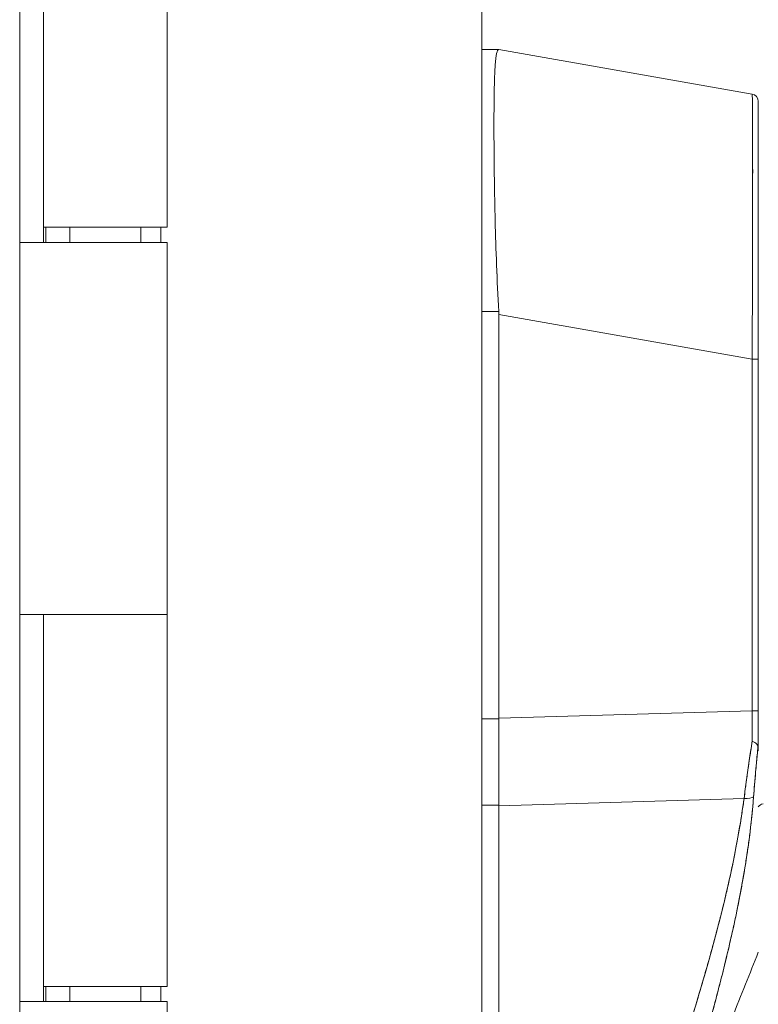
# Model space of a CAD drawing. Units: inches. Extents: x 7 to 360, y 7 to 226.
# Drawn here: x 43 to 45, y 143 to 145 of the extents above; entities that cross this region are included whole.
import ezdxf

# ---------------------------------------------------------------- set-up
doc = ezdxf.new("R2010")
doc.units = ezdxf.units.IN
doc.header["$LTSCALE"] = 22
doc.header["$MEASUREMENT"] = 0
doc.layers.get('0').update_dxf_attribs({"lineweight": 0})
doc.layers.add('Dimension (ANSI)', color=7, linetype='Continuous', lineweight=5)
doc.layers.add('Visible (ANSI)', color=7, linetype='Continuous', lineweight=5)
doc.styles.add('ROMANS', font='tahoma.ttf')
doc.dimstyles.new('Default (ANSI)', dxfattribs={"dimscale": 22, "dimtxt": 0.07, "dimasz": 0.07, "dimexe": 0.125, "dimexo": 0.0625, "dimgap": 0.031496, "dimtad": 0, "dimtih": 1, "dimtoh": 1, "dimrnd": 1e-08, "dimzin": 0, "dimdsep": 46, "dimtxsty": 'ROMANS', "dimblk": 'Filled-1', "dimcen": 0.09, "dimdle": 0.393701, "dimclrd": 256, "dimclre": 256, "dimclrt": 256, "dimadec": 0, "dimazin": 0, "dimtfac": 0.928571, "dimtofl": 0, "dimtmove": 0, "dimatfit": 3, "dimfxl": 1, "dimtolj": 1, "dimtzin": 0, "dimlwd": -1, "dimlwe": -1, "dimarcsym": 0})

# ---------------------------------------------------------------- blocks, each defined once
blk = doc.blocks.new('Filled-1')
at = {"color": 0}
for p, q in [((0, 0), (-1, 0.1786)), ((-1, 0.1786), (-1, -0.1786)), ((-1, 0), (0, 0)), ((-1, -0.1786), (0, 0))]:
    blk.add_line(p, q, dxfattribs=at)
at = {"color": 0, "flags": 128}
blk.add_lwpolyline([(-1, -0.1786), (0, 0), (-1, 0.1786), (-1, -0.1786)], dxfattribs=at)
at = {"color": 0}
blk.add_solid([(-1, -0.1786), (0, 0), (-1, 0.1786), (-1, -0.1786)], dxfattribs=at)
blk = doc.blocks.new('*D11')
at = {"layer": 'Defpoints', "color": 0, "transparency": 16777216}
for p in [(43.1189, 171.6161), (43.1189, 115.6161), (51.9354, 115.6161)]:
    blk.add_point(p, dxfattribs=at)
at = {"layer": 'Dimension (ANSI)', "transparency": 16777216}
for p, q in [((44.4939, 171.6161), (54.6854, 171.6161)), ((51.9354, 170.0761), (51.9354, 147.7062)), ((51.9354, 117.1561), (51.9354, 139.5261)), ((44.4939, 115.6161), (54.6854, 115.6161))]:
    blk.add_line(p, q, dxfattribs=at)
at = {"layer": 'Dimension (ANSI)', "transparency": 16777216, "xscale": 1.54000000655651, "yscale": 1.54000000655651, "zscale": 1.54000000655651}
for p, rotation in [((51.9354, 171.6161), 90), ((51.9354, 115.6161), 270)]:
    blk.add_blockref('Filled-1', p, dxfattribs=dict(at, rotation=rotation))
at = {"layer": 'Dimension (ANSI)', "transparency": 16777216, "insert": (51.9354, 143.6161), "char_height": 1.54, "attachment_point": 5, "style": 'ROMANS'}
blk.add_mtext('\\A1;56.00\\PCONT.\\PHINGE', dxfattribs=at)

msp = doc.modelspace()

# ---------------------------------------------------------------- linework, layer by layer
at = {"layer": 'Visible (ANSI)'}
for p, q in [((43.9489, 172.6996), (43.9489, 114.5326)), ((42.7304, 172.3031), (42.7304, 114.9281)), ((42.7306, 144.5961), (42.7306, 145.6161)), ((42.7933, 144.5961), (42.7933, 145.6161)), ((42.7934, 145.6161), (42.7934, 144.6361)), ((43.1189, 145.6161), (43.1189, 144.6361)), ((43.9933, 145.1043), (43.9489, 145.1043)), ((43.9489, 145.1043), (43.9933, 145.1043)), ((43.9933, 145.1043), (43.9936, 145.1043)), ((43.9936, 145.1043), (43.9933, 145.1043)), ((43.9936, 145.1043), (44.661, 144.9866)), ((44.661, 144.9866), (43.9936, 145.1043)), ((44.6773, 144.2887), (44.6773, 144.9673)), ((43.9808, 144.8366), (43.9808, 144.8366)), ((43.9808, 144.8366), (43.9808, 144.8366)), ((43.1189, 144.6361), (42.7934, 144.6361)), ((42.7994, 144.6361), (42.7994, 144.5961)), ((42.8624, 144.6361), (42.8624, 144.5961)), ((43.0499, 144.6361), (43.0499, 144.5961)), ((43.1026, 144.6361), (43.1026, 144.5961)), ((42.7306, 144.5961), (42.7312, 144.5961)), ((42.8019, 144.5961), (42.7312, 144.5961)), ((42.8019, 144.5961), (43.1189, 144.5961)), ((43.1189, 144.5961), (43.1189, 143.6161)), ((43.9489, 144.4143), (43.9933, 144.4143)), ((43.9933, 144.4143), (43.9489, 144.4143)), ((43.9936, 144.4064), (43.9936, 143.3424)), ((43.9936, 143.3424), (43.9936, 144.4064)), ((43.9936, 144.4064), (44.661, 144.2887)), ((44.661, 144.2887), (43.9936, 144.4064)), ((44.661, 144.2887), (44.6773, 144.2887)), ((44.661, 143.3624), (44.661, 144.2887)), ((44.6773, 144.2887), (44.661, 144.2887)), ((44.661, 144.2887), (44.661, 143.3624)), ((44.6773, 144.2887), (44.6773, 143.3624)), ((42.7306, 142.5961), (42.7306, 143.6161)), ((42.7312, 143.6161), (42.7306, 143.6161)), ((42.7312, 143.6161), (42.8019, 143.6161)), ((42.7933, 142.5961), (42.7933, 143.6161)), ((42.7934, 143.6161), (42.7934, 142.6361)), ((43.1189, 143.6161), (42.8019, 143.6161)), ((42.8019, 143.6161), (43.1189, 143.6161)), ((43.1189, 143.6161), (43.1189, 142.6361)), ((43.9936, 143.3424), (44.661, 143.3624)), ((44.661, 143.3624), (43.9936, 143.3424)), ((44.6773, 143.3624), (44.661, 143.3624)), ((44.661, 143.3624), (44.6773, 143.3624)), ((44.6773, 143.2575), (44.6773, 143.3624)), ((43.9936, 143.341), (43.9489, 143.341)), ((43.9489, 143.341), (43.9936, 143.341)), ((43.9936, 143.341), (43.9936, 143.3424)), ((44.6397, 143.1312), (43.9936, 143.1118)), ((43.9936, 143.1118), (44.6397, 143.1312)), ((43.9489, 143.1131), (43.9936, 143.1131)), ((43.9936, 143.1131), (43.9489, 143.1131)), ((43.9936, 143.1118), (43.9936, 143.1131)), ((43.9936, 143.1118), (43.9936, 141.7074)), ((43.9936, 141.7074), (43.9936, 143.1118)), ((44.6379, 143.1183), (44.6379, 143.1188)), ((44.6379, 143.1188), (44.6379, 143.1183)), ((44.6231, 142.8467), (44.6231, 142.8467)), ((44.6231, 142.8467), (44.6231, 142.8467)), ((44.6231, 142.8467), (44.6231, 142.8467)), ((44.6238, 142.8503), (44.6238, 142.8503)), ((44.6238, 142.8503), (44.6238, 142.8503)), ((44.6187, 142.8253), (44.6187, 142.8253)), ((44.6187, 142.8253), (44.6187, 142.8253)), ((43.1189, 142.6361), (42.7934, 142.6361)), ((42.7994, 142.6361), (42.7994, 142.5961)), ((42.8624, 142.6361), (42.8624, 142.5961)), ((43.0499, 142.6361), (43.0499, 142.5961)), ((43.1026, 142.6361), (43.1026, 142.5961)), ((42.7306, 142.5961), (42.7312, 142.5961)), ((42.8019, 142.5961), (42.7312, 142.5961)), ((42.8019, 142.5961), (43.1189, 142.5961)), ((43.1189, 142.5961), (43.1189, 141.6161))]:
    msp.add_line(p, q, dxfattribs=at)
for centre, radius, start, end in [((44.6576, 144.9673), 0.0197, 0, 80), ((44.6576, 144.9673), 0.0197, 0.0001, 80), ((43.8646, 144.4064), 0.129, 0.0104, 3.5101), ((43.8646, 144.4064), 0.129, 0.0104, 3.5102), ((44.6576, 144.4232), 0.0197, 281.438, 281.4444), ((44.6936, 143.098), 0.0197, 101.4283, 146.2906), ((44.6936, 143.0979), 0.0197, 100.8385, 146.2906)]:
    msp.add_arc(centre, radius, start, end, dxfattribs=at)
for centre, major_axis, ratio, start_param, end_param in [((44.6577, 143.3625), (-0.0006, 0.6986), 0.00475, 4.597425, 4.712259), ((44.6577, 143.3625), (0.0006, -0.6986), 0.004765, 1.455832, 1.570666), ((44.0369, 143.3406), (-0.0074, -0.6885), 0.063001, 4.712351, 5.049778), ((44.6342, 143.1442), (0.033, -0.005), 0.370616, 4.93488, 5.954241), ((44.6342, 143.1442), (0.033, -0.005), 0.370616, 4.93488, 5.95424), ((44.63, 142.8484), (0.0118, 0), 0.60864, 4.005633, 4.005717), ((44.63, 142.8484), (-0.0118, 0), 0.608639, 0.864029, 0.864113), ((44.6231, 142.8287), (-0.0092, 0.00741), 0.042155, 1.246727, 1.246841), ((44.6231, 142.8287), (0.0092, -0.00741), 0.04218, 4.388323, 4.388437)]:
    msp.add_ellipse(centre, major_axis=major_axis, ratio=ratio, start_param=start_param, end_param=end_param, dxfattribs=at)
for points, knots in [([(43.9933, 144.4143), (43.9909, 144.4553), (43.989, 144.496), (43.9874, 144.536), (43.9858, 144.5759), (43.9847, 144.615), (43.9837, 144.6528), (43.9828, 144.6906), (43.9821, 144.727), (43.9816, 144.7616), (43.9811, 144.7962), (43.9808, 144.829), (43.9806, 144.8595), (43.9805, 144.89), (43.9805, 144.9182), (43.9806, 144.9438), (43.9808, 144.9694), (43.9811, 144.9923), (43.9816, 145.0122), (43.9821, 145.0321), (43.9828, 145.049), (43.9838, 145.0627), (43.9847, 145.0764), (43.9858, 145.0868), (43.9874, 145.0938), (43.989, 145.1008), (43.9909, 145.1043), (43.9933, 145.1043)], [0, 0, 0, 0, 0.111111, 0.111111, 0.111111, 0.222222, 0.222222, 0.222222, 0.333333, 0.333333, 0.333333, 0.444444, 0.444444, 0.444444, 0.555556, 0.555556, 0.555556, 0.666667, 0.666667, 0.666667, 0.777778, 0.777778, 0.777778, 0.888889, 0.888889, 0.888889, 1, 1, 1, 1]), ([(43.9933, 145.1043), (43.991, 145.1043), (43.989, 145.1008), (43.9874, 145.0939), (43.9858, 145.0869), (43.9847, 145.0764), (43.9837, 145.0627), (43.9837, 145.0626), (43.9837, 145.0626), (43.9837, 145.0626), (43.9828, 145.0489), (43.9821, 145.032), (43.9816, 145.0122), (43.9816, 145.0122), (43.9816, 145.0121), (43.9816, 145.0121), (43.9811, 144.9922), (43.9808, 144.9694), (43.9806, 144.944), (43.9806, 144.9439), (43.9806, 144.9438), (43.9806, 144.9437), (43.9805, 144.9182), (43.9805, 144.89), (43.9806, 144.8595), (43.9806, 144.8594), (43.9806, 144.8593), (43.9806, 144.8592), (43.9808, 144.8289), (43.9811, 144.7962), (43.9816, 144.7617), (43.9816, 144.7617), (43.9816, 144.7616), (43.9816, 144.7615), (43.9821, 144.727), (43.9828, 144.6907), (43.9837, 144.653), (43.9837, 144.6529), (43.9837, 144.6529), (43.9837, 144.6528), (43.9847, 144.615), (43.9858, 144.5758), (43.9874, 144.5358), (43.9874, 144.5357), (43.9874, 144.5357), (43.9874, 144.5356), (43.989, 144.4957), (43.991, 144.455), (43.9933, 144.4143)], [0, 0, 0, 0, 0.110836, 0.110836, 0.110836, 0.222222, 0.222222, 0.222222, 0.222377, 0.222377, 0.222377, 0.333093, 0.333093, 0.333093, 0.333333, 0.333333, 0.333333, 0.444037, 0.444037, 0.444037, 0.444444, 0.444444, 0.444444, 0.555556, 0.555556, 0.555556, 0.555957, 0.555957, 0.555957, 0.666667, 0.666667, 0.666667, 0.6669, 0.6669, 0.6669, 0.777608, 0.777608, 0.777608, 0.777778, 0.777778, 0.777778, 0.888889, 0.888889, 0.888889, 0.889157, 0.889157, 0.889157, 1, 1, 1, 1]), ([(44.661, 144.2887), (44.661, 144.2983), (44.6611, 144.3078), (44.6611, 144.3173), (44.6612, 144.3295), (44.6612, 144.3417), (44.6613, 144.3538), (44.6613, 144.3659), (44.6614, 144.378), (44.6614, 144.3901), (44.6615, 144.4021), (44.6615, 144.414), (44.6616, 144.4259), (44.6616, 144.4378), (44.6617, 144.4496), (44.6617, 144.4613), (44.6617, 144.473), (44.6618, 144.4846), (44.6618, 144.4961), (44.6619, 144.5076), (44.6619, 144.519), (44.6619, 144.5303), (44.6619, 144.539), (44.662, 144.5477), (44.662, 144.5562), (44.662, 144.5588), (44.662, 144.5613), (44.662, 144.5638), (44.662, 144.5748), (44.6621, 144.5857), (44.6621, 144.5964), (44.6621, 144.6072), (44.6621, 144.6178), (44.6622, 144.6282), (44.6622, 144.6387), (44.6622, 144.649), (44.6622, 144.6591), (44.6622, 144.6692), (44.6623, 144.6792), (44.6623, 144.6889), (44.6623, 144.6987), (44.6623, 144.7083), (44.6623, 144.7177), (44.6623, 144.7271), (44.6623, 144.7363), (44.6623, 144.7453), (44.6623, 144.7543), (44.6623, 144.7631), (44.6623, 144.7717), (44.6623, 144.7756), (44.6623, 144.7795), (44.6623, 144.7833), (44.6623, 144.7878), (44.6623, 144.7924), (44.6623, 144.7968), (44.6623, 144.805), (44.6623, 144.8129), (44.6623, 144.8206), (44.6623, 144.8283), (44.6623, 144.8358), (44.6623, 144.843), (44.6623, 144.8502), (44.6623, 144.8572), (44.6623, 144.864), (44.6623, 144.8707), (44.6622, 144.8772), (44.6622, 144.8834), (44.6622, 144.8896), (44.6622, 144.8956), (44.6622, 144.9013), (44.6621, 144.907), (44.6621, 144.9125), (44.6621, 144.9176), (44.6621, 144.9228), (44.662, 144.9277), (44.662, 144.9323), (44.662, 144.9329), (44.662, 144.9335), (44.662, 144.9341), (44.662, 144.9381), (44.6619, 144.9418), (44.6619, 144.9453), (44.6619, 144.9494), (44.6618, 144.9531), (44.6618, 144.9566), (44.6618, 144.9601), (44.6617, 144.9633), (44.6617, 144.9661), (44.6616, 144.969), (44.6616, 144.9716), (44.6616, 144.9739), (44.6615, 144.9762), (44.6615, 144.9782), (44.6614, 144.9798), (44.6614, 144.9815), (44.6613, 144.9829), (44.6613, 144.9839), (44.6612, 144.985), (44.6612, 144.9857), (44.6611, 144.9862), (44.6611, 144.9865), (44.661, 144.9866), (44.661, 144.9866)], [0, 0, 0, 0, 0.026039, 0.026039, 0.026039, 0.059399, 0.059399, 0.059399, 0.09265, 0.09265, 0.09265, 0.125794, 0.125794, 0.125794, 0.158839, 0.158839, 0.158839, 0.19179, 0.19179, 0.19179, 0.224653, 0.224653, 0.224653, 0.25, 0.25, 0.25, 0.257436, 0.257436, 0.257436, 0.29014, 0.29014, 0.29014, 0.322774, 0.322774, 0.322774, 0.355349, 0.355349, 0.355349, 0.387877, 0.387877, 0.387877, 0.420367, 0.420367, 0.420367, 0.452835, 0.452835, 0.452835, 0.485288, 0.485288, 0.485288, 0.5, 0.5, 0.5, 0.51774, 0.51774, 0.51774, 0.550195, 0.550195, 0.550195, 0.582663, 0.582663, 0.582663, 0.615155, 0.615155, 0.615155, 0.647686, 0.647686, 0.647686, 0.680267, 0.680267, 0.680267, 0.712906, 0.712906, 0.712906, 0.745618, 0.745618, 0.745618, 0.75, 0.75, 0.75, 0.778409, 0.778409, 0.778409, 0.811278, 0.811278, 0.811278, 0.844237, 0.844237, 0.844237, 0.877291, 0.877291, 0.877291, 0.910446, 0.910446, 0.910446, 0.943705, 0.943705, 0.943705, 0.977077, 0.977077, 0.977077, 1, 1, 1, 1]), ([(44.661, 144.9866), (44.6611, 144.9866), (44.6614, 144.983), (44.6615, 144.9759), (44.6617, 144.9687), (44.6618, 144.9581), (44.6619, 144.9443), (44.662, 144.9304), (44.6621, 144.9132), (44.6622, 144.8931), (44.6623, 144.8729), (44.6623, 144.8498), (44.6623, 144.8239), (44.6624, 144.7981), (44.6624, 144.7696), (44.6623, 144.7388), (44.6623, 144.708), (44.6623, 144.675), (44.6622, 144.64), (44.6621, 144.605), (44.662, 144.5682), (44.6619, 144.53), (44.6618, 144.4918), (44.6617, 144.4523), (44.6615, 144.4119), (44.6614, 144.3715), (44.6611, 144.3302), (44.661, 144.2887)], [0, 0, 0, 0, 0.111111, 0.111111, 0.111111, 0.222222, 0.222222, 0.222222, 0.333333, 0.333333, 0.333333, 0.444444, 0.444444, 0.444444, 0.555556, 0.555556, 0.555556, 0.666667, 0.666667, 0.666667, 0.777778, 0.777778, 0.777778, 0.888889, 0.888889, 0.888889, 1, 1, 1, 1]), ([(44.6773, 144.9673), (44.6773, 144.9671), (44.6773, 144.9671), (44.6773, 144.9646), (44.6773, 144.9511), (44.6773, 144.9028), (44.6773, 144.8678), (44.6773, 144.7799), (44.6773, 144.7258), (44.6773, 144.6041), (44.6773, 144.5346), (44.6773, 144.4203), (44.6773, 144.3765), (44.6773, 144.318), (44.6773, 144.3034), (44.6773, 144.2887)], [0, 0, 0, 0, 0.056299, 0.056299, 0.601239, 0.601239, 1.142515, 1.142515, 1.689629, 1.689629, 2.254075, 2.254075, 2.589424, 2.589424, 2.700751, 2.700751, 2.700751, 2.700751]), ([(43.9936, 143.1131), (43.9933, 143.1375), (43.9931, 143.1623), (43.993, 143.1875), (43.9929, 143.2126), (43.9929, 143.2381), (43.993, 143.2638), (43.9931, 143.2894), (43.9933, 143.3152), (43.9936, 143.341)], [0, 0, 0, 0, 0.333333, 0.333333, 0.333333, 0.666667, 0.666667, 0.666667, 1, 1, 1, 1]), ([(43.9936, 143.341), (43.9936, 143.3412), (43.9936, 143.3413), (43.9936, 143.3415), (43.9936, 143.3416), (43.9936, 143.3418), (43.9936, 143.3419), (43.9936, 143.3421), (43.9936, 143.3422), (43.9936, 143.3424)], [0, 0, 0, 0, 0.333333, 0.333333, 0.333333, 0.666667, 0.666667, 0.666667, 1, 1, 1, 1]), ([(44.661, 143.2823), (44.6584, 143.2651), (44.6558, 143.248), (44.6534, 143.2311), (44.6509, 143.2141), (44.6485, 143.1973), (44.6462, 143.1806), (44.644, 143.1639), (44.6418, 143.1475), (44.6397, 143.1312)], [0, 0, 0, 0, 0.333333, 0.333333, 0.333333, 0.666667, 0.666667, 0.666667, 1, 1, 1, 1]), ([(44.6397, 143.1312), (44.6411, 143.1423), (44.6426, 143.1535), (44.6441, 143.1648), (44.6448, 143.17), (44.6455, 143.1753), (44.6462, 143.1806), (44.6471, 143.1867), (44.6479, 143.1928), (44.6488, 143.1989), (44.6503, 143.2095), (44.6518, 143.2203), (44.6534, 143.2311), (44.6535, 143.2318), (44.6536, 143.2326), (44.6537, 143.2334), (44.6554, 143.245), (44.6571, 143.2566), (44.6589, 143.2683), (44.6596, 143.273), (44.6603, 143.2777), (44.661, 143.2823)], [0, 0, 0, 0, 0.227322, 0.227322, 0.227322, 0.333333, 0.333333, 0.333333, 0.45463, 0.45463, 0.45463, 0.666667, 0.666667, 0.666667, 0.681967, 0.681967, 0.681967, 0.9093, 0.9093, 0.9093, 1, 1, 1, 1]), ([(44.6765, 143.2689), (44.6761, 143.2703), (44.6755, 143.2716), (44.6746, 143.2728), (44.6742, 143.2734), (44.6738, 143.2739), (44.6733, 143.2744), (44.6719, 143.276), (44.6701, 143.2774), (44.6679, 143.2786), (44.6658, 143.2799), (44.6634, 143.2812), (44.661, 143.2823)], [0, 0, 0, 0, 0.227317, 0.227317, 0.227317, 0.333333, 0.333333, 0.333333, 0.666667, 0.666667, 0.666667, 1, 1, 1, 1]), ([(44.661, 143.2823), (44.6635, 143.2812), (44.6658, 143.2799), (44.6679, 143.2786), (44.6701, 143.2773), (44.6719, 143.276), (44.6734, 143.2744), (44.6748, 143.2728), (44.6759, 143.271), (44.6765, 143.2689)], [0, 0, 0, 0, 0.333333, 0.333333, 0.333333, 0.666667, 0.666667, 0.666667, 1, 1, 1, 1]), ([(44.6765, 143.2689), (44.675, 143.2536), (44.6736, 143.2385), (44.6722, 143.2235), (44.6709, 143.2085), (44.6696, 143.1936), (44.6683, 143.179), (44.6671, 143.1643), (44.6659, 143.1498), (44.6648, 143.1356)], [0, 0, 0, 0, 0.3333333, 0.3333333, 0.3333333, 0.6666667, 0.6666667, 0.6666667, 1, 1, 1, 1]), ([(44.6765, 143.2689), (44.6765, 143.2686), (44.6765, 143.2683), (44.6764, 143.268), (44.6753, 143.2566), (44.6743, 143.2453), (44.6732, 143.234), (44.6722, 143.2228), (44.6712, 143.2116), (44.6702, 143.2005), (44.6692, 143.1895), (44.6683, 143.1786), (44.6674, 143.1677), (44.6665, 143.1569), (44.6656, 143.1462), (44.6648, 143.1356)], [0, 0, 0, 0, 0.0066, 0.0066, 0.0066, 0.256927, 0.256927, 0.256927, 0.505833, 0.505833, 0.505833, 0.753477, 0.753477, 0.753477, 1, 1, 1, 1]), ([(44.6773, 143.2564), (44.6773, 143.258), (44.6773, 143.2596), (44.6772, 143.2611), (44.6772, 143.2626), (44.6771, 143.2641), (44.677, 143.2654), (44.6769, 143.2667), (44.6767, 143.2679), (44.6765, 143.2689)], [0, 0, 0, 0, 0.333333, 0.333333, 0.333333, 0.666667, 0.666667, 0.666667, 1, 1, 1, 1]), ([(44.6773, 143.2564), (44.6773, 143.258), (44.6773, 143.2596), (44.6772, 143.2611), (44.6772, 143.2626), (44.6771, 143.2641), (44.677, 143.2654), (44.6769, 143.2667), (44.6768, 143.2679), (44.6765, 143.2689)], [0, 0, 0, 0, 0.333333, 0.333333, 0.333333, 0.666667, 0.666667, 0.666667, 1, 1, 1, 1]), ([(44.6397, 143.1312), (44.6279, 143.0474), (44.6112, 142.9586), (44.5887, 142.8646), (44.5663, 142.7706), (44.5382, 142.6715), (44.5064, 142.5675), (44.4747, 142.4634), (44.4394, 142.3544), (44.4028, 142.2406), (44.3663, 142.1268), (44.3285, 142.0082), (44.2887, 141.8848)], [0, 0, 0, 0, 0.25, 0.25, 0.25, 0.5, 0.5, 0.5, 0.75, 0.75, 0.75, 1, 1, 1, 1]), ([(44.2887, 141.8848), (44.2963, 141.909), (44.304, 141.9332), (44.3116, 141.9574), (44.3189, 141.9803), (44.3262, 142.0032), (44.3336, 142.0261), (44.3406, 142.048), (44.3476, 142.0698), (44.3546, 142.0916), (44.3613, 142.1125), (44.3681, 142.1333), (44.3748, 142.1541), (44.3813, 142.1741), (44.3877, 142.194), (44.3942, 142.2139), (44.4003, 142.233), (44.4065, 142.2521), (44.4127, 142.2712), (44.4186, 142.2895), (44.4245, 142.3079), (44.4304, 142.3262), (44.4361, 142.3438), (44.4418, 142.3614), (44.4474, 142.3791), (44.4529, 142.3961), (44.4583, 142.4131), (44.4637, 142.4301), (44.4689, 142.4465), (44.4741, 142.4629), (44.4792, 142.4793), (44.4819, 142.4878), (44.4845, 142.4963), (44.4872, 142.5049), (44.4895, 142.5122), (44.4918, 142.5196), (44.494, 142.527), (44.4988, 142.5424), (44.5035, 142.5578), (44.5082, 142.5732), (44.5127, 142.5882), (44.5172, 142.6031), (44.5217, 142.6181), (44.526, 142.6327), (44.5303, 142.6473), (44.5345, 142.6619), (44.5386, 142.6761), (44.5427, 142.6903), (44.5467, 142.7046), (44.5506, 142.7185), (44.5545, 142.7324), (44.5583, 142.7463), (44.562, 142.7599), (44.5656, 142.7736), (44.5692, 142.7872), (44.5727, 142.8006), (44.5762, 142.814), (44.5796, 142.8273), (44.5829, 142.8405), (44.5861, 142.8537), (44.5893, 142.8668), (44.5924, 142.8798), (44.5954, 142.8928), (44.5984, 142.9058), (44.6013, 142.9186), (44.6041, 142.9314), (44.6068, 142.9442), (44.6095, 142.9569), (44.6122, 142.9695), (44.6147, 142.9822), (44.6172, 142.9948), (44.6196, 143.0073), (44.6219, 143.0199), (44.6242, 143.0323), (44.6264, 143.0448), (44.6285, 143.0572), (44.6306, 143.0696), (44.6325, 143.0819), (44.6344, 143.0943), (44.6363, 143.1066), (44.638, 143.1189), (44.6397, 143.1312)], [0, 0, 0, 0, 0.058373, 0.058373, 0.058373, 0.113771, 0.113771, 0.113771, 0.166588, 0.166588, 0.166588, 0.217025, 0.217025, 0.217025, 0.265271, 0.265271, 0.265271, 0.311506, 0.311506, 0.311506, 0.355892, 0.355892, 0.355892, 0.398581, 0.398581, 0.398581, 0.439711, 0.439711, 0.439711, 0.479413, 0.479413, 0.479413, 0.5, 0.5, 0.5, 0.517807, 0.517807, 0.517807, 0.555021, 0.555021, 0.555021, 0.59116, 0.59116, 0.59116, 0.62632, 0.62632, 0.62632, 0.660593, 0.660593, 0.660593, 0.694065, 0.694065, 0.694065, 0.726815, 0.726815, 0.726815, 0.75892, 0.75892, 0.75892, 0.79045, 0.79045, 0.79045, 0.821471, 0.821471, 0.821471, 0.852043, 0.852043, 0.852043, 0.882223, 0.882223, 0.882223, 0.912065, 0.912065, 0.912065, 0.941613, 0.941613, 0.941613, 0.970914, 0.970914, 0.970914, 1, 1, 1, 1]), ([(44.6648, 143.1356), (44.662, 143.1), (44.6583, 143.0647), (44.6537, 143.0292), (44.6491, 142.9937), (44.6436, 142.9579), (44.6372, 142.9215), (44.6309, 142.8851), (44.6236, 142.8481), (44.6155, 142.8099), (44.6073, 142.7718), (44.5983, 142.7326), (44.5882, 142.6918), (44.5782, 142.6511), (44.5672, 142.6088), (44.5551, 142.5643), (44.543, 142.5199), (44.5299, 142.4734), (44.5155, 142.4242), (44.5011, 142.3749), (44.4855, 142.3228), (44.4686, 142.2672), (44.4516, 142.2116), (44.4332, 142.1524), (44.4133, 142.0889), (44.3935, 142.0254), (44.3721, 141.9575), (44.3495, 141.8854)], [0, 0, 0, 0, 0.111111, 0.111111, 0.111111, 0.222222, 0.222222, 0.222222, 0.333333, 0.333333, 0.333333, 0.444444, 0.444444, 0.444444, 0.555556, 0.555556, 0.555556, 0.666667, 0.666667, 0.666667, 0.777778, 0.777778, 0.777778, 0.888889, 0.888889, 0.888889, 1, 1, 1, 1]), ([(44.6648, 143.1356), (44.6639, 143.1234), (44.6628, 143.111), (44.6616, 143.0986), (44.6604, 143.0863), (44.6591, 143.0739), (44.6576, 143.0613), (44.6562, 143.0489), (44.6547, 143.0364), (44.653, 143.0238), (44.6513, 143.0112), (44.6496, 142.9986), (44.6477, 142.9859), (44.6458, 142.9732), (44.6438, 142.9604), (44.6417, 142.9476), (44.6396, 142.9348), (44.6373, 142.9219), (44.635, 142.9088), (44.6329, 142.8971), (44.6307, 142.8853), (44.6284, 142.8734), (44.6281, 142.8721), (44.6279, 142.8709), (44.6276, 142.8696), (44.6251, 142.8564), (44.6224, 142.8432), (44.6197, 142.8298), (44.6169, 142.8164), (44.614, 142.8029), (44.611, 142.7893), (44.608, 142.7757), (44.6049, 142.762), (44.6017, 142.7481), (44.5985, 142.7342), (44.5952, 142.7202), (44.5917, 142.7061), (44.5883, 142.6919), (44.5847, 142.6776), (44.5811, 142.6632), (44.5774, 142.6486), (44.5736, 142.6339), (44.5698, 142.6192), (44.5662, 142.6057), (44.5626, 142.5921), (44.5589, 142.5784), (44.5585, 142.577), (44.5581, 142.5755), (44.5577, 142.574), (44.5536, 142.5586), (44.5493, 142.5432), (44.545, 142.5276), (44.5406, 142.5117), (44.5361, 142.4958), (44.5315, 142.4797), (44.5269, 142.4634), (44.5221, 142.4469), (44.5173, 142.4303), (44.5124, 142.4134), (44.5074, 142.3964), (44.5023, 142.3792), (44.4971, 142.3617), (44.4918, 142.3441), (44.4865, 142.3262), (44.481, 142.3081), (44.4754, 142.2897), (44.4698, 142.2712), (44.4676, 142.2641), (44.4654, 142.2569), (44.4632, 142.2497), (44.4596, 142.2379), (44.4559, 142.2259), (44.4522, 142.2139), (44.4461, 142.1942), (44.4399, 142.1743), (44.4337, 142.1542), (44.4273, 142.1336), (44.4208, 142.1127), (44.4142, 142.0917), (44.4075, 142.0701), (44.4007, 142.0484), (44.3938, 142.0264), (44.3866, 142.0037), (44.3795, 141.9808), (44.3722, 141.9578), (44.3647, 141.9339), (44.3571, 141.9098), (44.3495, 141.8854)], [0, 0, 0, 0, 0.037382, 0.037382, 0.037382, 0.074234, 0.074234, 0.074234, 0.110636, 0.110636, 0.110636, 0.146671, 0.146671, 0.146671, 0.182417, 0.182417, 0.182417, 0.217957, 0.217957, 0.217957, 0.25, 0.25, 0.25, 0.253368, 0.253368, 0.253368, 0.288725, 0.288725, 0.288725, 0.324095, 0.324095, 0.324095, 0.359547, 0.359547, 0.359547, 0.39515, 0.39515, 0.39515, 0.430974, 0.430974, 0.430974, 0.467089, 0.467089, 0.467089, 0.5, 0.5, 0.5, 0.503564, 0.503564, 0.503564, 0.540473, 0.540473, 0.540473, 0.577897, 0.577897, 0.577897, 0.615918, 0.615918, 0.615918, 0.654622, 0.654622, 0.654622, 0.694093, 0.694093, 0.694093, 0.734423, 0.734423, 0.734423, 0.75, 0.75, 0.75, 0.775706, 0.775706, 0.775706, 0.818036, 0.818036, 0.818036, 0.861515, 0.861515, 0.861515, 0.906243, 0.906243, 0.906243, 0.952322, 0.952322, 0.952322, 1, 1, 1, 1]), ([(43.9936, 143.1118), (43.9936, 143.112), (43.9936, 143.1121), (43.9936, 143.1123), (43.9936, 143.1124), (43.9936, 143.1125), (43.9936, 143.1127), (43.9936, 143.1128), (43.9936, 143.113), (43.9936, 143.1131)], [0, 0, 0, 0, 0.333333, 0.333333, 0.333333, 0.666667, 0.666667, 0.666667, 1, 1, 1, 1]), ([(44.4624, 142.1682), (44.4877, 142.2373), (44.5127, 142.304), (44.5371, 142.3683), (44.5615, 142.4326), (44.5855, 142.4944), (44.6088, 142.554), (44.6322, 142.6136), (44.6551, 142.6709), (44.6773, 142.7259)], [0, 0, 0, 0, 0.333333, 0.333333, 0.333333, 0.666667, 0.666667, 0.666667, 1, 1, 1, 1])]:
    msp.add_open_spline(points, degree=3, knots=knots, dxfattribs=at)
msp.add_open_spline([(44.6772, 142.7258), (44.6773, 142.7258), (44.6773, 142.7257), (44.6773, 142.7257)], degree=3, dxfattribs=at)

# ---------------------------------------------------------------- dimensions: what is measured, and where the dimension line sits
at = {"layer": 'Dimension (ANSI)'}
dim = msp.add_linear_dim(base=(51.9354, 115.6161), p1=(43.1189, 171.6161), p2=(43.1189, 115.6161), angle=90, text='<>\\PCONT.\\PHINGE', dimstyle='Default (ANSI)', override={"dimgap": 0.031496, "dimdec": 2, "dimtol": 0, "dimlim": 0, "dimtp": 0, "dimtm": 0, "dimtdec": 2, "dimatfit": 1}, dxfattribs=at)
dim.commit()
dim.dimension.update_dxf_attribs({"geometry": '*D11', "text_midpoint": (51.9354, 143.6161), "dimtype": 160})

doc.saveas('drawing.dxf')
